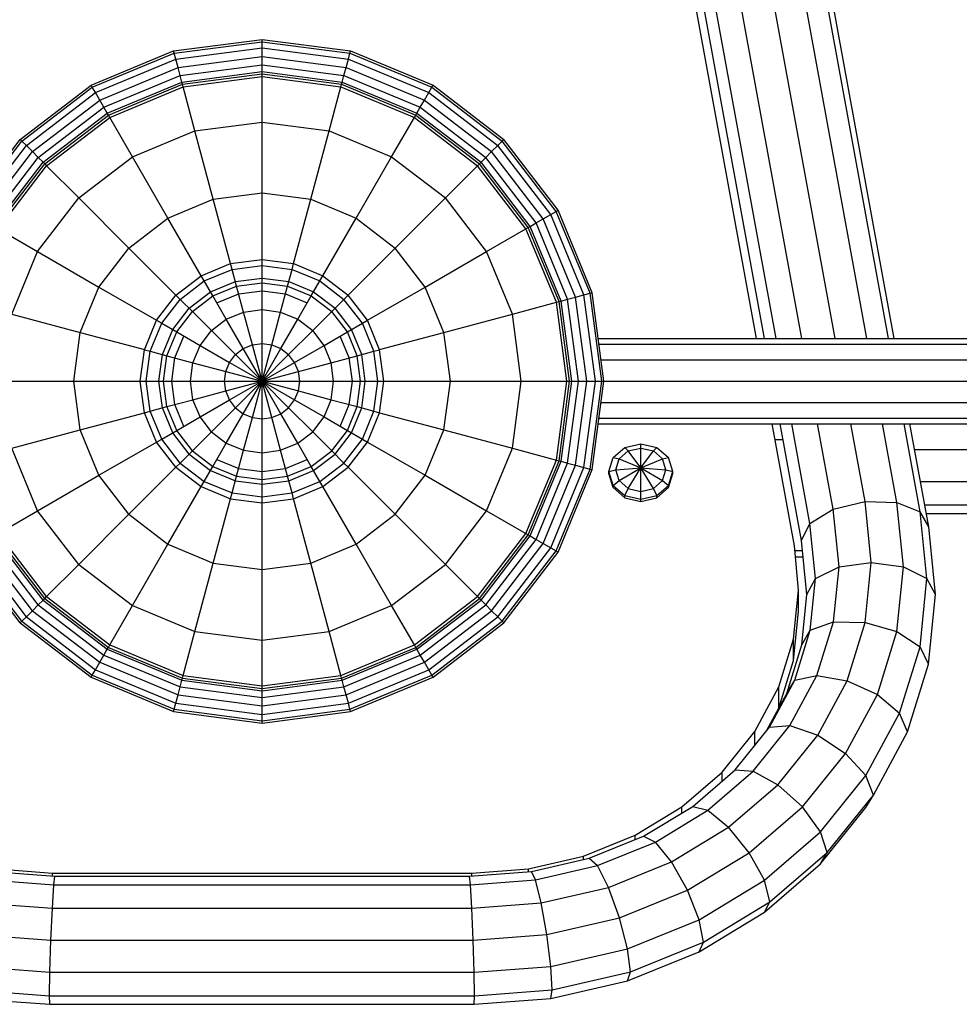
# Model space of a CAD drawing. Extents: x 0 to 14850, y 0 to 10500.
# Drawn here: x 6886 to 7106, y 5848 to 6078 of the extents above; entities that cross this region are included whole.
import ezdxf

# ---------------------------------------------------------------- set-up
doc = ezdxf.new("R2010")
doc.units = 0

msp = doc.modelspace()

# ---------------------------------------------------------------- linework, layer by layer
for p, q in [((7076.94, 6003.47), (7034.89, 6233.42)), ((7084.35, 6003.47), (7042.24, 6233.76)), ((7089.41, 6003.47), (7047.62, 6232.01)), ((7069.16, 6003.47), (7027.55, 6231.06)), ((7063.1, 6003.47), (7022.17, 6227.33)), ((7090.76, 6003.47), (7049.59, 6228.62)), ((7060.38, 6003.47), (7020.2, 6223.21)), ((6922.06, 6070.78), (6942.77, 6073.5)), ((6922.2, 6070.25), (6942.77, 6072.96)), ((6942.77, 6073.5), (6963.49, 6070.78)), ((6942.77, 6072.96), (6942.77, 6073.5)), ((6942.77, 6072.96), (6963.35, 6070.25)), ((6942.77, 6071.49), (6942.77, 6072.96)), ((6902.76, 6062.78), (6922.06, 6070.78)), ((6903.03, 6062.31), (6922.2, 6070.25)), ((6922.2, 6070.25), (6922.06, 6070.78)), ((6922.58, 6068.83), (6922.2, 6070.25)), ((6922.58, 6068.83), (6942.77, 6071.49)), ((6942.77, 6071.49), (6962.97, 6068.83)), ((6942.77, 6069.47), (6942.77, 6071.49)), ((6962.97, 6068.83), (6963.35, 6070.25)), ((6963.35, 6070.25), (6963.49, 6070.78)), ((6963.35, 6070.25), (6982.52, 6062.31)), ((6963.49, 6070.78), (6982.79, 6062.78)), ((6903.77, 6061.03), (6922.58, 6068.83)), ((6923.1, 6066.88), (6922.58, 6068.83)), ((6923.1, 6066.88), (6942.77, 6069.47)), ((6942.77, 6069.47), (6962.44, 6066.88)), ((6942.77, 6067.54), (6942.77, 6069.47)), ((6962.44, 6066.88), (6962.97, 6068.83)), ((6962.97, 6068.83), (6981.78, 6061.03)), ((6904.77, 6059.29), (6923.1, 6066.88)), ((6923.6, 6065.02), (6923.1, 6066.88)), ((6923.6, 6065.02), (6942.77, 6067.54)), ((6924.01, 6063.5), (6942.77, 6065.97)), ((6942.77, 6067.54), (6961.95, 6065.02)), ((6942.77, 6065.97), (6942.77, 6067.54)), ((6942.77, 6065.97), (6961.54, 6063.5)), ((6942.77, 6065.43), (6942.77, 6065.97)), ((6961.95, 6065.02), (6962.44, 6066.88)), ((6962.44, 6066.88), (6980.77, 6059.29)), ((6905.74, 6057.62), (6923.6, 6065.02)), ((6906.52, 6056.26), (6924.01, 6063.5)), ((6924.01, 6063.5), (6923.6, 6065.02)), ((6924.15, 6062.98), (6924.01, 6063.5)), ((6924.15, 6062.98), (6942.77, 6065.43)), ((6924.31, 6062.37), (6942.77, 6064.8)), ((6942.77, 6065.43), (6961.4, 6062.98)), ((6942.77, 6064.8), (6942.77, 6065.43)), ((6942.77, 6064.8), (6961.24, 6062.37)), ((6942.77, 6054.14), (6942.77, 6064.8)), ((6961.4, 6062.98), (6961.54, 6063.5)), ((6961.54, 6063.5), (6961.95, 6065.02)), ((6961.54, 6063.5), (6979.03, 6056.26)), ((6961.95, 6065.02), (6979.81, 6057.62)), ((6886.18, 6050.06), (6902.76, 6062.78)), ((6886.56, 6049.68), (6903.03, 6062.31)), ((6887.61, 6048.64), (6903.77, 6061.03)), ((6903.03, 6062.31), (6902.76, 6062.78)), ((6903.77, 6061.03), (6903.03, 6062.31)), ((6904.77, 6059.29), (6903.77, 6061.03)), ((6906.79, 6055.79), (6924.15, 6062.98)), ((6907.11, 6055.24), (6924.31, 6062.37)), ((6924.31, 6062.37), (6924.15, 6062.98)), ((6927.07, 6052.08), (6924.31, 6062.37)), ((6958.48, 6052.08), (6961.24, 6062.37)), ((6961.24, 6062.37), (6961.4, 6062.98)), ((6961.24, 6062.37), (6978.44, 6055.24)), ((6961.4, 6062.98), (6978.76, 6055.79)), ((6980.77, 6059.29), (6981.78, 6061.03)), ((6981.78, 6061.03), (6982.52, 6062.31)), ((6981.78, 6061.03), (6997.94, 6048.64)), ((6982.52, 6062.31), (6982.79, 6062.78)), ((6982.52, 6062.31), (6998.99, 6049.68)), ((6982.79, 6062.78), (6999.37, 6050.06)), ((6889.03, 6047.21), (6904.77, 6059.29)), ((6905.74, 6057.62), (6904.77, 6059.29)), ((6979.81, 6057.62), (6980.77, 6059.29)), ((6980.77, 6059.29), (6996.51, 6047.21)), ((6890.4, 6045.85), (6905.74, 6057.62)), ((6906.52, 6056.26), (6905.74, 6057.62)), ((6979.03, 6056.26), (6979.81, 6057.62)), ((6979.81, 6057.62), (6995.15, 6045.85)), ((6891.51, 6044.74), (6906.52, 6056.26)), ((6891.89, 6044.36), (6906.79, 6055.79)), ((6892.34, 6043.91), (6907.11, 6055.24)), ((6906.79, 6055.79), (6906.52, 6056.26)), ((6907.11, 6055.24), (6906.79, 6055.79)), ((6912.44, 6046.02), (6907.11, 6055.24)), ((6927.07, 6052.08), (6942.77, 6054.14)), ((6942.77, 6054.14), (6958.48, 6052.08)), ((6942.77, 6037.55), (6942.77, 6054.14)), ((6973.11, 6046.02), (6978.44, 6055.24)), ((6978.44, 6055.24), (6978.76, 6055.79)), ((6978.44, 6055.24), (6993.21, 6043.91)), ((6978.76, 6055.79), (6979.03, 6056.26)), ((6978.76, 6055.79), (6993.66, 6044.36)), ((6979.03, 6056.26), (6994.04, 6044.74)), ((6912.44, 6046.02), (6927.07, 6052.08)), ((6931.36, 6036.05), (6927.07, 6052.08)), ((6954.18, 6036.05), (6958.48, 6052.08)), ((6958.48, 6052.08), (6973.11, 6046.02)), ((6873.46, 6033.49), (6886.18, 6050.06)), ((6873.93, 6033.22), (6886.56, 6049.68)), ((6886.18, 6050.06), (6886.56, 6049.68)), ((6886.56, 6049.68), (6887.61, 6048.64)), ((6997.94, 6048.64), (6998.99, 6049.68)), ((6998.99, 6049.68), (6999.37, 6050.06)), ((7011.62, 6033.22), (6998.99, 6049.68)), ((7012.09, 6033.49), (6999.37, 6050.06)), ((6875.21, 6032.48), (6887.61, 6048.64)), ((6876.96, 6031.47), (6889.03, 6047.21)), ((6887.61, 6048.64), (6889.03, 6047.21)), ((6889.03, 6047.21), (6890.4, 6045.85)), ((6995.15, 6045.85), (6996.51, 6047.21)), ((6996.51, 6047.21), (6997.94, 6048.64)), ((7008.59, 6031.47), (6996.51, 6047.21)), ((7010.34, 6032.48), (6997.94, 6048.64)), ((6878.63, 6030.51), (6890.4, 6045.85)), ((6890.4, 6045.85), (6891.51, 6044.74)), ((6899.87, 6036.37), (6912.44, 6046.02)), ((6920.73, 6031.65), (6912.44, 6046.02)), ((6964.82, 6031.65), (6973.11, 6046.02)), ((6973.11, 6046.02), (6985.68, 6036.37)), ((6994.04, 6044.74), (6995.15, 6045.85)), ((7006.92, 6030.51), (6995.15, 6045.85)), ((6879.98, 6029.72), (6891.51, 6044.74)), ((6880.45, 6029.45), (6891.89, 6044.36)), ((6881, 6029.13), (6892.34, 6043.91)), ((6891.89, 6044.36), (6891.51, 6044.74)), ((6891.89, 6044.36), (6892.34, 6043.91)), ((6892.34, 6043.91), (6899.87, 6036.37)), ((6985.68, 6036.37), (6993.21, 6043.91)), ((6993.21, 6043.91), (6993.66, 6044.36)), ((7004.55, 6029.13), (6993.21, 6043.91)), ((6993.66, 6044.36), (6994.04, 6044.74)), ((7005.1, 6029.45), (6993.66, 6044.36)), ((7005.57, 6029.72), (6994.04, 6044.74)), ((6890.23, 6023.81), (6899.87, 6036.37)), ((6899.87, 6036.37), (6911.6, 6024.64)), ((6920.73, 6031.65), (6931.36, 6036.05)), ((6931.36, 6036.05), (6942.77, 6037.55)), ((6935.4, 6021), (6931.36, 6036.05)), ((6942.77, 6037.55), (6954.18, 6036.05)), ((6942.77, 6021.97), (6942.77, 6037.55)), ((6950.15, 6021), (6954.18, 6036.05)), ((6954.18, 6036.05), (6964.82, 6031.65)), ((6973.95, 6024.64), (6985.68, 6036.37)), ((6995.32, 6023.81), (6985.68, 6036.37)), ((7011.62, 6033.22), (7012.09, 6033.49)), ((7020.08, 6014.18), (7012.09, 6033.49)), ((6911.6, 6024.64), (6920.73, 6031.65)), ((6928.52, 6018.15), (6920.73, 6031.65)), ((6957.02, 6018.15), (6964.82, 6031.65)), ((6964.82, 6031.65), (6973.95, 6024.64)), ((7006.92, 6030.51), (7008.59, 6031.47)), ((7008.59, 6031.47), (7010.34, 6032.48)), ((7016.18, 6013.14), (7008.59, 6031.47)), ((7010.34, 6032.48), (7011.62, 6033.22)), ((7018.13, 6013.66), (7010.34, 6032.48)), ((7019.56, 6014.04), (7011.62, 6033.22)), ((6881, 6029.13), (6890.23, 6023.81)), ((6995.32, 6023.81), (7004.55, 6029.13)), ((7004.55, 6029.13), (7005.1, 6029.45)), ((7011.67, 6011.93), (7004.55, 6029.13)), ((7005.1, 6029.45), (7005.57, 6029.72)), ((7012.29, 6012.09), (7005.1, 6029.45)), ((7005.57, 6029.72), (7006.92, 6030.51)), ((7012.81, 6012.23), (7005.57, 6029.72)), ((7014.27, 6012.64), (7006.92, 6030.51)), ((6904.6, 6015.51), (6911.6, 6024.64)), ((6911.6, 6024.64), (6922.62, 6013.62)), ((6962.93, 6013.62), (6973.95, 6024.64)), ((6980.95, 6015.51), (6973.95, 6024.64)), ((6884.17, 6009.17), (6890.23, 6023.81)), ((6890.23, 6023.81), (6904.6, 6015.51)), ((6935.4, 6021), (6942.77, 6021.97)), ((6942.77, 6021.97), (6950.15, 6021)), ((6942.77, 6020.57), (6942.77, 6021.97)), ((6980.95, 6015.51), (6995.32, 6023.81)), ((7001.38, 6009.17), (6995.32, 6023.81)), ((6928.52, 6018.15), (6935.4, 6021)), ((6929.22, 6016.94), (6935.76, 6019.65)), ((6935.76, 6019.65), (6935.4, 6021)), ((6935.76, 6019.65), (6942.77, 6020.57)), ((6936.81, 6015.74), (6935.76, 6019.65)), ((6942.77, 6020.57), (6949.79, 6019.65)), ((6942.77, 6016.53), (6942.77, 6020.57)), ((6948.74, 6015.74), (6949.79, 6019.65)), ((6949.79, 6019.65), (6950.15, 6021)), ((6949.79, 6019.65), (6956.33, 6016.94)), ((6950.15, 6021), (6957.02, 6018.15)), ((6922.62, 6013.62), (6928.52, 6018.15)), ((6929.22, 6016.94), (6928.52, 6018.15)), ((6936.52, 6016.8), (6942.77, 6017.62)), ((6942.77, 6017.62), (6949.03, 6016.8)), ((6956.33, 6016.94), (6957.02, 6018.15)), ((6957.02, 6018.15), (6962.93, 6013.62)), ((6900.19, 6004.88), (6904.6, 6015.51)), ((6904.6, 6015.51), (6918.09, 6007.72)), ((6923.61, 6012.63), (6929.22, 6016.94)), ((6931.25, 6013.44), (6929.22, 6016.94)), ((6930.7, 6014.38), (6936.52, 6016.8)), ((6931.25, 6013.44), (6936.81, 6015.74)), ((6936.81, 6015.74), (6942.77, 6016.53)), ((6938.44, 6009.65), (6936.81, 6015.74)), ((6942.77, 6016.53), (6948.74, 6015.74)), ((6942.77, 6010.22), (6942.77, 6016.53)), ((6947.11, 6009.65), (6948.74, 6015.74)), ((6948.74, 6015.74), (6954.3, 6013.44)), ((6949.03, 6016.8), (6954.85, 6014.38)), ((6954.3, 6013.44), (6956.33, 6016.94)), ((6956.33, 6016.94), (6961.94, 6012.63)), ((6967.46, 6007.72), (6980.95, 6015.51)), ((6985.36, 6004.88), (6980.95, 6015.51)), ((6918.09, 6007.72), (6922.62, 6013.62)), ((6919.3, 6007.02), (6923.61, 6012.63)), ((6922.62, 6013.62), (6923.61, 6012.63)), ((6923.61, 6012.63), (6926.47, 6009.77)), ((6925.7, 6010.55), (6930.7, 6014.38)), ((6926.47, 6009.77), (6931.25, 6013.44)), ((6934.4, 6007.98), (6931.25, 6013.44)), ((6932.2, 6011.78), (6937.3, 6013.9)), ((6937.3, 6013.9), (6942.77, 6014.62)), ((6942.77, 6014.62), (6948.25, 6013.9)), ((6948.25, 6013.9), (6953.35, 6011.78)), ((6951.15, 6007.98), (6954.3, 6013.44)), ((6954.3, 6013.44), (6959.08, 6009.77)), ((6954.85, 6014.38), (6959.85, 6010.55)), ((6959.08, 6009.77), (6961.94, 6012.63)), ((6961.94, 6012.63), (6962.93, 6013.62)), ((6966.25, 6007.02), (6961.94, 6012.63)), ((6967.46, 6007.72), (6962.93, 6013.62)), ((7012.81, 6012.23), (7014.27, 6012.64)), ((7014.27, 6012.64), (7016.18, 6013.14)), ((7016.85, 5993.47), (7014.27, 6012.64)), ((7016.18, 6013.14), (7018.13, 6013.66)), ((7018.77, 5993.47), (7016.18, 6013.14)), ((7018.13, 6013.66), (7019.56, 6014.04)), ((7020.79, 5993.47), (7018.13, 6013.66)), ((7019.56, 6014.04), (7020.08, 6014.18)), ((7022.27, 5993.47), (7019.56, 6014.04)), ((7022.81, 5993.47), (7020.08, 6014.18)), ((6921.86, 6005.54), (6925.7, 6010.55)), ((6963.69, 6005.54), (6959.85, 6010.55)), ((7001.38, 6009.17), (7011.67, 6011.93)), ((7011.67, 6011.93), (7012.29, 6012.09)), ((7014.1, 5993.47), (7011.67, 6011.93)), ((7012.29, 6012.09), (7012.81, 6012.23)), ((7014.74, 5993.47), (7012.29, 6012.09)), ((7015.28, 5993.47), (7012.81, 6012.23)), ((6884.17, 6009.17), (6900.19, 6004.88)), ((6922.81, 6005), (6926.47, 6009.77)), ((6926.47, 6009.77), (6930.93, 6005.31)), ((6934.4, 6007.98), (6938.44, 6009.65)), ((6938.44, 6009.65), (6942.77, 6010.22)), ((6940.5, 6001.98), (6938.44, 6009.65)), ((6942.77, 6010.22), (6947.11, 6009.65)), ((6942.77, 6002.28), (6942.77, 6010.22)), ((6945.05, 6001.98), (6947.11, 6009.65)), ((6947.11, 6009.65), (6951.15, 6007.98)), ((6954.62, 6005.31), (6959.08, 6009.77)), ((6962.74, 6005), (6959.08, 6009.77)), ((6985.36, 6004.88), (7001.38, 6009.17)), ((7003.45, 5993.47), (7001.38, 6009.17)), ((6915.25, 6000.84), (6918.09, 6007.72)), ((6916.59, 6000.48), (6919.3, 6007.02)), ((6918.09, 6007.72), (6919.3, 6007.02)), ((6919.3, 6007.02), (6922.81, 6005)), ((6930.93, 6005.31), (6934.4, 6007.98)), ((6938.37, 6001.1), (6934.4, 6007.98)), ((6947.18, 6001.1), (6951.15, 6007.98)), ((6951.15, 6007.98), (6954.62, 6005.31)), ((6962.74, 6005), (6966.25, 6007.02)), ((6966.25, 6007.02), (6967.46, 6007.72)), ((6968.96, 6000.48), (6966.25, 6007.02)), ((6970.3, 6000.84), (6967.46, 6007.72)), ((6898.69, 5993.47), (6900.19, 6004.88)), ((6900.19, 6004.88), (6915.25, 6000.85)), ((6919.45, 5999.72), (6921.86, 6005.54)), ((6920.5, 5999.44), (6922.81, 6005)), ((6922.35, 5998.94), (6924.46, 6004.04)), ((6922.81, 6005), (6928.27, 6001.84)), ((6928.27, 6001.84), (6930.93, 6005.31)), ((6930.93, 6005.31), (6936.55, 5999.7)), ((6949, 5999.7), (6954.62, 6005.31)), ((6957.28, 6001.84), (6954.62, 6005.31)), ((6957.28, 6001.84), (6962.74, 6005)), ((6963.2, 5998.94), (6961.09, 6004.04)), ((6965.05, 5999.44), (6962.74, 6005)), ((6966.1, 5999.72), (6963.69, 6005.54)), ((6970.3, 6000.85), (6985.36, 6004.88)), ((6986.86, 5993.47), (6985.36, 6004.88)), ((7021.49, 6003.47), (7217.77, 6003.47)), ((6926.59, 5997.8), (6928.27, 6001.84)), ((6928.27, 6001.84), (6935.15, 5997.87)), ((6936.55, 5999.7), (6938.37, 6001.1)), ((6938.37, 6001.1), (6940.5, 6001.98)), ((6942.77, 5993.47), (6938.37, 6001.1)), ((6940.5, 6001.98), (6942.77, 6002.28)), ((6942.77, 5993.47), (6940.5, 6001.98)), ((6942.77, 6002.28), (6945.05, 6001.98)), ((6942.77, 5993.47), (6942.77, 6002.28)), ((6942.77, 5993.47), (6945.05, 6001.98)), ((6942.77, 5993.47), (6947.18, 6001.1)), ((6945.05, 6001.98), (6947.18, 6001.1)), ((6947.18, 6001.1), (6949, 5999.7)), ((6950.4, 5997.87), (6957.28, 6001.84)), ((6958.96, 5997.8), (6957.28, 6001.84)), ((7021.67, 6002.13), (7217.77, 6002.13)), ((6914.27, 5993.47), (6915.25, 6000.84)), ((6915.25, 6000.84), (6916.59, 6000.48)), ((6915.67, 5993.47), (6916.59, 6000.48)), ((6916.59, 6000.48), (6920.5, 5999.44)), ((6918.62, 5993.47), (6919.45, 5999.72)), ((6919.72, 5993.47), (6920.5, 5999.44)), ((6920.5, 5999.44), (6926.59, 5997.8)), ((6921.62, 5993.47), (6922.35, 5998.94)), ((6935.15, 5997.87), (6936.55, 5999.7)), ((6936.55, 5999.7), (6942.77, 5993.47)), ((6942.77, 5993.47), (6949, 5999.7)), ((6950.4, 5997.87), (6949, 5999.7)), ((6958.96, 5997.8), (6965.05, 5999.44)), ((6963.92, 5993.47), (6963.2, 5998.94)), ((6965.05, 5999.44), (6968.96, 6000.48)), ((6965.83, 5993.47), (6965.05, 5999.44)), ((6966.92, 5993.47), (6966.1, 5999.72)), ((6968.96, 6000.48), (6970.3, 6000.84)), ((6969.88, 5993.47), (6968.96, 6000.48)), ((6971.27, 5993.47), (6970.3, 6000.84)), ((6926.02, 5993.47), (6926.59, 5997.8)), ((6926.59, 5997.8), (6934.27, 5995.75)), ((6934.27, 5995.75), (6935.15, 5997.87)), ((6935.15, 5997.87), (6942.77, 5993.47)), ((6942.77, 5993.47), (6950.4, 5997.87)), ((6951.28, 5995.75), (6950.4, 5997.87)), ((6951.28, 5995.75), (6958.96, 5997.8)), ((6959.53, 5993.47), (6958.96, 5997.8)), ((7022.15, 5998.47), (7217.77, 5998.47)), ((6933.97, 5993.47), (6934.27, 5995.75)), ((6934.27, 5995.75), (6942.77, 5993.47)), ((6942.77, 5993.47), (6951.28, 5995.75)), ((6951.58, 5993.47), (6951.28, 5995.75)), ((6882.1, 5993.47), (6898.69, 5993.47)), ((6900.19, 5982.06), (6898.69, 5993.47)), ((6898.69, 5993.47), (6914.27, 5993.47)), ((6915.25, 5986.09), (6914.27, 5993.47)), ((6914.27, 5993.47), (6915.67, 5993.47)), ((6916.59, 5986.45), (6915.67, 5993.47)), ((6915.67, 5993.47), (6919.72, 5993.47)), ((6919.45, 5987.22), (6918.62, 5993.47)), ((6920.5, 5987.5), (6919.72, 5993.47)), ((6919.72, 5993.47), (6926.02, 5993.47)), ((6922.35, 5987.99), (6921.62, 5993.47)), ((6926.59, 5989.13), (6926.02, 5993.47)), ((6926.02, 5993.47), (6933.97, 5993.47)), ((6934.27, 5991.19), (6933.97, 5993.47)), ((6933.97, 5993.47), (6942.77, 5993.47)), ((6934.27, 5991.19), (6942.77, 5993.47)), ((6935.15, 5989.07), (6942.77, 5993.47)), ((6936.55, 5987.24), (6942.77, 5993.47)), ((6938.37, 5985.84), (6942.77, 5993.47)), ((6940.5, 5984.96), (6942.77, 5993.47)), ((6942.77, 5993.47), (6951.28, 5991.19)), ((6942.77, 5993.47), (6951.58, 5993.47)), ((6945.05, 5984.96), (6942.77, 5993.47)), ((6942.77, 5984.66), (6942.77, 5993.47)), ((6942.77, 5993.47), (6950.4, 5989.07)), ((6942.77, 5993.47), (6949, 5987.24)), ((6947.18, 5985.84), (6942.77, 5993.47)), ((6951.28, 5991.19), (6951.58, 5993.47)), ((6951.58, 5993.47), (6959.53, 5993.47)), ((6958.96, 5989.13), (6959.53, 5993.47)), ((6959.53, 5993.47), (6965.83, 5993.47)), ((6963.2, 5987.99), (6963.92, 5993.47)), ((6965.05, 5987.5), (6965.83, 5993.47)), ((6965.83, 5993.47), (6969.88, 5993.47)), ((6966.1, 5987.22), (6966.92, 5993.47)), ((6968.96, 5986.45), (6969.88, 5993.47)), ((6969.88, 5993.47), (6971.27, 5993.47)), ((6970.3, 5986.09), (6971.27, 5993.47)), ((6971.27, 5993.47), (6986.86, 5993.47)), ((6985.36, 5982.06), (6986.86, 5993.47)), ((6986.86, 5993.47), (7003.45, 5993.47)), ((7001.38, 5977.76), (7003.45, 5993.47)), ((7003.45, 5993.47), (7014.1, 5993.47)), ((7011.67, 5975.01), (7014.1, 5993.47)), ((7012.29, 5974.84), (7014.74, 5993.47)), ((7012.81, 5974.7), (7015.28, 5993.47)), ((7014.1, 5993.47), (7014.74, 5993.47)), ((7014.27, 5974.3), (7016.85, 5993.47)), ((7014.74, 5993.47), (7015.28, 5993.47)), ((7015.28, 5993.47), (7016.85, 5993.47)), ((7016.18, 5973.8), (7018.77, 5993.47)), ((7016.85, 5993.47), (7018.77, 5993.47)), ((7018.13, 5973.28), (7020.79, 5993.47)), ((7018.77, 5993.47), (7020.79, 5993.47)), ((7019.56, 5972.89), (7022.27, 5993.47)), ((7020.08, 5972.75), (7022.81, 5993.47)), ((7020.79, 5993.47), (7022.27, 5993.47)), ((7022.27, 5993.47), (7022.81, 5993.47)), ((7022.81, 5993.47), (7217.77, 5993.47)), ((6926.59, 5989.13), (6934.27, 5991.19)), ((6935.15, 5989.07), (6934.27, 5991.19)), ((6950.4, 5989.07), (6951.28, 5991.19)), ((6951.28, 5991.19), (6958.96, 5989.13)), ((6916.59, 5986.45), (6920.5, 5987.5)), ((6920.5, 5987.5), (6926.59, 5989.13)), ((6922.81, 5981.94), (6920.5, 5987.5)), ((6924.46, 5982.89), (6922.35, 5987.99)), ((6928.27, 5985.09), (6926.59, 5989.13)), ((6928.27, 5985.09), (6935.15, 5989.07)), ((6930.93, 5981.62), (6936.55, 5987.24)), ((6936.55, 5987.24), (6935.15, 5989.07)), ((6936.55, 5987.24), (6938.37, 5985.84)), ((6947.18, 5985.84), (6949, 5987.24)), ((6949, 5987.24), (6950.4, 5989.07)), ((6949, 5987.24), (6954.62, 5981.62)), ((6950.4, 5989.07), (6957.28, 5985.09)), ((6957.28, 5985.09), (6958.96, 5989.13)), ((6958.96, 5989.13), (6965.05, 5987.5)), ((6961.09, 5982.89), (6963.2, 5987.99)), ((6962.74, 5981.94), (6965.05, 5987.5)), ((6965.05, 5987.5), (6968.96, 5986.45)), ((7022.15, 5988.47), (7217.77, 5988.47)), ((6900.19, 5982.06), (6915.25, 5986.09)), ((6915.25, 5986.09), (6916.59, 5986.45)), ((6918.09, 5979.22), (6915.25, 5986.09)), ((6919.3, 5979.92), (6916.59, 5986.45)), ((6921.86, 5981.39), (6919.45, 5987.22)), ((6922.81, 5981.94), (6928.27, 5985.09)), ((6930.93, 5981.62), (6928.27, 5985.09)), ((6934.4, 5978.96), (6938.37, 5985.84)), ((6938.37, 5985.84), (6940.5, 5984.96)), ((6938.44, 5977.29), (6940.5, 5984.96)), ((6940.5, 5984.96), (6942.77, 5984.66)), ((6942.77, 5984.66), (6945.05, 5984.96)), ((6945.05, 5984.96), (6947.18, 5985.84)), ((6947.11, 5977.29), (6945.05, 5984.96)), ((6951.15, 5978.96), (6947.18, 5985.84)), ((6954.62, 5981.62), (6957.28, 5985.09)), ((6957.28, 5985.09), (6962.74, 5981.94)), ((6963.69, 5981.39), (6966.1, 5987.22)), ((6966.25, 5979.92), (6968.96, 5986.45)), ((6967.46, 5979.22), (6970.3, 5986.09)), ((6968.96, 5986.45), (6970.3, 5986.09)), ((6970.3, 5986.09), (6985.36, 5982.06)), ((6942.77, 5976.72), (6942.77, 5984.66)), ((7021.49, 5983.47), (7217.77, 5983.47)), ((7021.67, 5984.81), (7217.77, 5984.81)), ((7069.03, 5956.19), (7064.04, 5983.47)), ((7071.02, 5960.15), (7066.76, 5983.47)), ((7076.48, 5963.48), (7072.82, 5983.47)), ((7083.93, 5965.27), (7080.6, 5983.47)), ((7091.37, 5965.06), (7088.01, 5983.47)), ((7096.83, 5962.9), (7093.07, 5983.47)), ((7098.82, 5959.36), (7094.41, 5983.47)), ((6884.17, 5977.76), (6900.19, 5982.06)), ((6904.6, 5971.43), (6900.19, 5982.06)), ((6919.3, 5979.92), (6922.81, 5981.94)), ((6925.7, 5976.39), (6921.86, 5981.39)), ((6926.47, 5977.16), (6922.81, 5981.94)), ((6926.47, 5977.16), (6930.93, 5981.62)), ((6930.93, 5981.62), (6934.4, 5978.96)), ((6951.15, 5978.96), (6954.62, 5981.62)), ((6954.62, 5981.62), (6959.08, 5977.16)), ((6959.08, 5977.16), (6962.74, 5981.94)), ((6959.85, 5976.39), (6963.69, 5981.39)), ((6962.74, 5981.94), (6966.25, 5979.92)), ((6980.95, 5971.43), (6985.36, 5982.06)), ((6985.36, 5982.06), (7001.38, 5977.76)), ((6904.6, 5971.43), (6918.09, 5979.22)), ((6918.09, 5979.22), (6919.3, 5979.92)), ((6922.62, 5973.32), (6918.09, 5979.22)), ((6923.61, 5974.3), (6919.3, 5979.92)), ((6931.25, 5973.5), (6934.4, 5978.96)), ((6934.4, 5978.96), (6938.44, 5977.29)), ((6947.11, 5977.29), (6951.15, 5978.96)), ((6954.3, 5973.5), (6951.15, 5978.96)), ((6961.94, 5974.3), (6966.25, 5979.92)), ((6962.93, 5973.32), (6967.46, 5979.22)), ((6966.25, 5979.92), (6967.46, 5979.22)), ((6967.46, 5979.22), (6980.95, 5971.43)), ((7027.7, 5977.94), (7031.45, 5978.81)), ((7031.45, 5978.81), (7035.2, 5977.94)), ((7031.45, 5977.82), (7031.45, 5978.81)), ((6890.23, 5963.13), (6884.17, 5977.76)), ((6923.61, 5974.3), (6926.47, 5977.16)), ((6925.7, 5976.39), (6930.7, 5972.55)), ((6926.47, 5977.16), (6931.25, 5973.5)), ((6936.81, 5971.2), (6938.44, 5977.29)), ((6938.44, 5977.29), (6942.77, 5976.72)), ((6942.77, 5976.72), (6947.11, 5977.29)), ((6942.77, 5970.41), (6942.77, 5976.72)), ((6948.74, 5971.2), (6947.11, 5977.29)), ((6954.3, 5973.5), (6959.08, 5977.16)), ((6954.85, 5972.55), (6959.85, 5976.39)), ((6959.08, 5977.16), (6961.94, 5974.3)), ((6995.32, 5963.13), (7001.38, 5977.76)), ((7001.38, 5977.76), (7011.67, 5975.01)), ((7024.96, 5975.56), (7027.7, 5977.94)), ((7026.37, 5975.27), (7028.51, 5977.13)), ((7027.7, 5977.94), (7028.51, 5977.13)), ((7028.51, 5977.13), (7031.45, 5977.82)), ((7031.45, 5973.2), (7028.51, 5977.13)), ((7031.45, 5977.82), (7034.39, 5977.13)), ((7031.45, 5973.2), (7031.45, 5977.82)), ((7031.45, 5973.2), (7034.39, 5977.13)), ((7034.39, 5977.13), (7035.2, 5977.94)), ((7034.39, 5977.13), (7036.54, 5975.27)), ((7035.2, 5977.94), (7037.95, 5975.56)), ((7095.51, 5977.47), (7217.77, 5977.47)), ((6922.62, 5973.32), (6923.61, 5974.3)), ((6923.61, 5974.3), (6929.22, 5969.99)), ((6929.22, 5969.99), (6931.25, 5973.5)), ((6931.25, 5973.5), (6936.81, 5971.2)), ((6932.2, 5975.15), (6937.3, 5973.04)), ((6948.25, 5973.04), (6953.35, 5975.15)), ((6948.74, 5971.2), (6954.3, 5973.5)), ((6956.33, 5969.99), (6954.3, 5973.5)), ((6956.33, 5969.99), (6961.94, 5974.3)), ((6961.94, 5974.3), (6962.93, 5973.32)), ((7004.55, 5957.8), (7011.67, 5975.01)), ((7005.1, 5957.49), (7012.29, 5974.84)), ((7005.57, 5957.22), (7012.81, 5974.7)), ((7006.92, 5956.43), (7014.27, 5974.3)), ((7008.59, 5955.47), (7016.18, 5973.8)), ((7011.67, 5975.01), (7012.29, 5974.85)), ((7012.29, 5974.84), (7012.81, 5974.7)), ((7012.81, 5974.7), (7014.27, 5974.3)), ((7014.27, 5974.3), (7016.18, 5973.8)), ((7016.18, 5973.8), (7018.13, 5973.28)), ((7023.95, 5972.32), (7024.96, 5975.56)), ((7024.96, 5975.56), (7026.37, 5975.27)), ((7025.58, 5972.73), (7026.37, 5975.27)), ((7026.37, 5975.27), (7031.45, 5973.2)), ((7031.45, 5973.2), (7036.54, 5975.27)), ((7036.54, 5975.27), (7037.95, 5975.56)), ((7037.32, 5972.73), (7036.54, 5975.27)), ((7038.95, 5972.32), (7037.95, 5975.56)), ((6890.23, 5963.13), (6904.6, 5971.43)), ((6911.6, 5962.3), (6904.6, 5971.43)), ((6911.6, 5962.3), (6922.62, 5973.32)), ((6922.62, 5973.32), (6928.52, 5968.79)), ((6930.7, 5972.55), (6936.52, 5970.14)), ((6935.76, 5967.29), (6936.81, 5971.2)), ((6936.81, 5971.2), (6942.77, 5970.41)), ((6937.3, 5973.04), (6942.77, 5972.32)), ((6942.77, 5972.32), (6948.25, 5973.04)), ((6942.77, 5970.41), (6948.74, 5971.2)), ((6949.79, 5967.29), (6948.74, 5971.2)), ((6949.03, 5970.14), (6954.85, 5972.55)), ((6957.02, 5968.79), (6962.93, 5973.32)), ((6962.93, 5973.32), (6973.95, 5962.3)), ((6973.95, 5962.3), (6980.95, 5971.43)), ((6980.95, 5971.43), (6995.32, 5963.13)), ((7010.34, 5954.46), (7018.13, 5973.28)), ((7011.62, 5953.72), (7019.56, 5972.89)), ((7012.09, 5953.45), (7020.08, 5972.75)), ((7018.13, 5973.28), (7019.56, 5972.89)), ((7019.56, 5972.89), (7020.08, 5972.75)), ((7023.95, 5972.32), (7025.58, 5972.73)), ((7023.95, 5971.82), (7023.95, 5972.32)), ((7024.96, 5969.07), (7023.95, 5972.32)), ((7024.96, 5968.57), (7023.95, 5971.82)), ((7025.58, 5972.73), (7031.45, 5973.2)), ((7026.37, 5970.19), (7025.58, 5972.73)), ((7026.37, 5970.19), (7031.45, 5973.2)), ((7028.51, 5968.33), (7031.45, 5973.2)), ((7031.45, 5973.2), (7036.54, 5970.19)), ((7034.39, 5968.33), (7031.45, 5973.2)), ((7031.45, 5967.65), (7031.45, 5973.2)), ((7031.45, 5973.2), (7037.32, 5972.73)), ((7036.54, 5970.19), (7037.32, 5972.73)), ((7037.32, 5972.73), (7038.95, 5972.32)), ((7037.95, 5969.07), (7038.95, 5972.32)), ((7037.95, 5968.57), (7038.95, 5971.82)), ((7038.95, 5971.82), (7038.95, 5972.32)), ((6928.52, 5968.79), (6929.22, 5969.99)), ((6929.22, 5969.99), (6935.76, 5967.29)), ((6936.52, 5970.14), (6942.77, 5969.32)), ((6942.77, 5966.36), (6942.77, 5970.41)), ((6942.77, 5969.32), (6949.03, 5970.14)), ((6949.79, 5967.29), (6956.33, 5969.99)), ((6957.02, 5968.79), (6956.33, 5969.99)), ((7024.96, 5969.07), (7026.37, 5970.19)), ((7024.96, 5968.57), (7024.96, 5969.07)), ((7024.96, 5969.07), (7027.7, 5966.69)), ((7026.37, 5970.19), (7028.51, 5968.33)), ((7034.39, 5968.33), (7036.54, 5970.19)), ((7035.2, 5966.69), (7037.95, 5969.07)), ((7036.54, 5970.19), (7037.95, 5969.07)), ((7037.95, 5968.57), (7037.95, 5969.07)), ((7096.88, 5969.97), (7217.77, 5969.97)), ((6920.73, 5955.29), (6928.52, 5968.79)), ((6928.52, 5968.79), (6935.4, 5965.94)), ((6935.4, 5965.94), (6935.76, 5967.29)), ((6935.76, 5967.29), (6942.77, 5966.36)), ((6942.77, 5966.36), (6949.79, 5967.29)), ((6950.15, 5965.94), (6949.79, 5967.29)), ((6950.15, 5965.94), (6957.02, 5968.79)), ((6964.82, 5955.29), (6957.02, 5968.79)), ((7024.96, 5968.57), (7027.7, 5966.19)), ((7027.7, 5966.69), (7028.51, 5968.33)), ((7027.7, 5966.19), (7027.7, 5966.69)), ((7027.7, 5966.69), (7031.45, 5965.82)), ((7028.51, 5968.33), (7031.45, 5967.65)), ((7031.45, 5967.65), (7034.39, 5968.33)), ((7031.45, 5965.82), (7031.45, 5967.65)), ((7031.45, 5965.82), (7035.2, 5966.69)), ((7035.2, 5966.69), (7034.39, 5968.33)), ((7035.2, 5966.19), (7037.95, 5968.57)), ((7035.2, 5966.19), (7035.2, 5966.69)), ((6931.36, 5950.89), (6935.4, 5965.94)), ((6935.4, 5965.94), (6942.77, 5964.97)), ((6942.77, 5964.97), (6942.77, 5966.36)), ((6942.77, 5964.97), (6950.15, 5965.94)), ((6942.77, 5949.38), (6942.77, 5964.97)), ((6954.18, 5950.89), (6950.15, 5965.94)), ((7027.7, 5966.19), (7031.45, 5965.32)), ((7031.45, 5965.32), (7035.2, 5966.19)), ((7031.45, 5965.32), (7031.45, 5965.82)), ((7076.48, 5963.48), (7083.93, 5965.27)), ((7085.36, 5951.04), (7083.93, 5965.27)), ((7083.93, 5965.27), (7091.37, 5965.06)), ((7091.37, 5965.06), (7096.83, 5962.9)), ((7092.89, 5950.03), (7091.38, 5965.06)), ((7097.89, 5964.48), (7217.77, 5964.48)), ((6881, 5957.8), (6890.23, 5963.13)), ((6899.87, 5950.56), (6890.23, 5963.13)), ((6899.87, 5950.56), (6911.6, 5962.3)), ((6911.6, 5962.3), (6920.73, 5955.29)), ((6964.82, 5955.29), (6973.95, 5962.3)), ((6973.95, 5962.3), (6985.68, 5950.56)), ((6985.68, 5950.56), (6995.32, 5963.13)), ((6995.32, 5963.13), (7004.55, 5957.8)), ((7071.02, 5960.15), (7076.48, 5963.48)), ((7077.83, 5950.03), (7076.48, 5963.48)), ((7098.4, 5947.29), (7096.83, 5962.9)), ((7098.82, 5959.36), (7096.83, 5962.9)), ((7098.25, 5962.47), (7217.77, 5962.47)), ((7069.03, 5956.19), (7071.02, 5960.15)), ((7072.32, 5947.29), (7071.02, 5960.15)), ((6891.89, 5942.58), (6880.45, 5957.49)), ((6892.34, 5943.03), (6881, 5957.8)), ((6993.21, 5943.03), (7004.55, 5957.8)), ((6993.66, 5942.58), (7005.1, 5957.49)), ((7004.55, 5957.8), (7005.1, 5957.49)), ((7005.1, 5957.49), (7005.57, 5957.22)), ((7100.42, 5943.54), (7098.82, 5959.36)), ((6889.03, 5939.73), (6876.96, 5955.47)), ((6890.4, 5941.09), (6878.63, 5956.43)), ((6891.51, 5942.2), (6879.98, 5957.22)), ((6912.44, 5940.92), (6920.73, 5955.29)), ((6920.73, 5955.29), (6931.36, 5950.89)), ((6954.18, 5950.89), (6964.82, 5955.29)), ((6973.11, 5940.92), (6964.82, 5955.29)), ((6994.04, 5942.2), (7005.57, 5957.22)), ((6995.15, 5941.09), (7006.92, 5956.43)), ((6996.51, 5939.73), (7008.59, 5955.47)), ((7005.57, 5957.22), (7006.92, 5956.43)), ((7006.92, 5956.43), (7008.59, 5955.47)), ((7008.59, 5955.47), (7010.34, 5954.46)), ((7070.31, 5943.54), (7069.03, 5956.19)), ((6886.18, 5936.88), (6873.46, 5953.45)), ((6886.56, 5937.26), (6873.93, 5953.72)), ((6887.61, 5938.3), (6875.21, 5954.46)), ((6997.94, 5938.3), (7010.34, 5954.46)), ((6998.99, 5937.26), (7011.62, 5953.72)), ((6999.37, 5936.88), (7012.09, 5953.45)), ((7010.34, 5954.46), (7011.62, 5953.72)), ((7011.62, 5953.72), (7012.09, 5953.45)), ((6892.34, 5943.03), (6899.87, 5950.56)), ((6899.87, 5950.56), (6912.44, 5940.92)), ((6927.07, 5934.86), (6931.36, 5950.89)), ((6931.36, 5950.89), (6942.77, 5949.38)), ((6942.77, 5949.38), (6954.18, 5950.89)), ((6958.48, 5934.86), (6954.18, 5950.89)), ((6973.11, 5940.92), (6985.68, 5950.56)), ((6985.68, 5950.56), (6993.21, 5943.03)), ((7077.84, 5950.03), (7085.36, 5951.04)), ((7083.94, 5936.98), (7085.36, 5951.04)), ((7085.36, 5951.04), (7092.89, 5950.03)), ((6942.77, 5932.79), (6942.77, 5949.38)), ((7072.32, 5947.29), (7077.84, 5950.03)), ((7076.53, 5937.1), (7077.84, 5950.03)), ((7091.36, 5934.84), (7092.89, 5950.03)), ((7092.89, 5950.03), (7098.4, 5947.29)), ((7070.31, 5943.54), (7072.32, 5947.29)), ((7071.1, 5935.19), (7072.32, 5947.29)), ((7096.79, 5931.27), (7098.4, 5947.29)), ((7100.42, 5943.54), (7098.4, 5947.29)), ((7069.12, 5931.74), (7070.31, 5943.54)), ((7098.77, 5927.22), (7100.42, 5943.54)), ((6890.4, 5941.09), (6891.51, 5942.2)), ((6891.51, 5942.2), (6891.89, 5942.58)), ((6891.51, 5942.2), (6906.52, 5930.68)), ((6891.89, 5942.58), (6892.34, 5943.03)), ((6891.89, 5942.58), (6906.79, 5931.14)), ((6892.34, 5943.03), (6907.11, 5931.7)), ((6978.44, 5931.7), (6993.21, 5943.03)), ((6978.76, 5931.14), (6993.66, 5942.58)), ((6979.03, 5930.68), (6994.04, 5942.2)), ((6993.21, 5943.03), (6993.66, 5942.58)), ((6993.66, 5942.58), (6994.04, 5942.2)), ((6994.04, 5942.2), (6995.15, 5941.09)), ((6887.61, 5938.3), (6889.03, 5939.73)), ((6889.03, 5939.73), (6890.4, 5941.09)), ((6889.03, 5939.73), (6904.77, 5927.65)), ((6890.4, 5941.09), (6905.74, 5929.32)), ((6907.11, 5931.7), (6912.44, 5940.92)), ((6912.44, 5940.92), (6927.07, 5934.86)), ((6958.48, 5934.86), (6973.11, 5940.92)), ((6978.44, 5931.7), (6973.11, 5940.92)), ((6979.81, 5929.32), (6995.15, 5941.09)), ((6980.77, 5927.65), (6996.51, 5939.73)), ((6995.15, 5941.09), (6996.51, 5939.73)), ((6996.51, 5939.73), (6997.94, 5938.3)), ((6886.18, 5936.88), (6886.56, 5937.26)), ((6886.18, 5936.88), (6902.76, 5924.16)), ((6886.56, 5937.26), (6887.61, 5938.3)), ((6886.56, 5937.26), (6903.03, 5924.62)), ((6887.61, 5938.3), (6903.77, 5925.9)), ((6981.78, 5925.9), (6997.94, 5938.3)), ((6982.52, 5924.62), (6998.99, 5937.26)), ((6982.79, 5924.16), (6999.37, 5936.88)), ((6997.94, 5938.3), (6998.99, 5937.26)), ((6998.99, 5937.26), (6999.37, 5936.88)), ((7071.1, 5935.19), (7076.53, 5937.11)), ((7072.65, 5924.57), (7076.53, 5937.11)), ((7076.53, 5937.11), (7083.94, 5936.98)), ((7079.73, 5923.34), (7083.94, 5936.98)), ((7083.94, 5936.98), (7091.36, 5934.84)), ((6924.31, 5924.57), (6927.07, 5934.86)), ((6927.07, 5934.86), (6942.77, 5932.79)), ((6942.77, 5932.79), (6958.48, 5934.86)), ((6961.24, 5924.57), (6958.48, 5934.86)), ((7067.47, 5923.46), (7071.1, 5935.19)), ((7069.12, 5931.74), (7071.1, 5935.19)), ((7086.8, 5920.11), (7091.36, 5934.84)), ((7091.36, 5934.84), (7096.79, 5931.27)), ((6942.77, 5922.14), (6942.77, 5932.79)), ((6905.74, 5929.32), (6906.52, 5930.68)), ((6906.52, 5930.68), (6906.79, 5931.14)), ((6906.52, 5930.68), (6924.01, 5923.43)), ((6906.79, 5931.14), (6907.11, 5931.7)), ((6906.79, 5931.14), (6924.15, 5923.96)), ((6907.11, 5931.7), (6924.31, 5924.57)), ((6961.24, 5924.57), (6978.44, 5931.7)), ((6961.4, 5923.96), (6978.76, 5931.14)), ((6961.54, 5923.43), (6979.03, 5930.68)), ((6978.76, 5931.14), (6978.44, 5931.7)), ((6979.03, 5930.68), (6978.76, 5931.14)), ((6979.81, 5929.32), (6979.03, 5930.68)), ((7065.58, 5920.3), (7069.12, 5931.74)), ((7091.98, 5915.73), (7096.79, 5931.27)), ((7098.77, 5927.22), (7096.79, 5931.27)), ((6903.77, 5925.9), (6904.77, 5927.65)), ((6904.77, 5927.65), (6905.74, 5929.32)), ((6904.77, 5927.65), (6923.1, 5920.06)), ((6905.74, 5929.32), (6923.6, 5921.92)), ((6961.95, 5921.92), (6979.81, 5929.32)), ((6962.44, 5920.06), (6980.77, 5927.65)), ((6980.77, 5927.65), (6979.81, 5929.32)), ((6981.78, 5925.9), (6980.77, 5927.65)), ((6903.03, 5924.62), (6903.77, 5925.9)), ((6903.77, 5925.9), (6922.58, 5918.11)), ((6962.97, 5918.11), (6981.78, 5925.9)), ((6982.52, 5924.62), (6981.78, 5925.9)), ((7093.87, 5911.38), (7098.77, 5927.22)), ((6902.76, 5924.16), (6903.03, 5924.62)), ((6902.76, 5924.16), (6922.06, 5916.16)), ((6903.03, 5924.62), (6922.2, 5916.68)), ((6923.6, 5921.92), (6924.01, 5923.43)), ((6924.01, 5923.43), (6924.15, 5923.96)), ((6924.01, 5923.43), (6942.77, 5920.96)), ((6924.15, 5923.96), (6924.31, 5924.57)), ((6924.15, 5923.96), (6942.77, 5921.5)), ((6924.31, 5924.57), (6942.77, 5922.14)), ((6942.77, 5922.14), (6961.24, 5924.57)), ((6942.77, 5921.5), (6961.4, 5923.96)), ((6942.77, 5920.96), (6961.54, 5923.43)), ((6961.4, 5923.96), (6961.24, 5924.57)), ((6961.54, 5923.43), (6961.4, 5923.96)), ((6961.95, 5921.92), (6961.54, 5923.43)), ((6963.35, 5916.68), (6982.52, 5924.62)), ((6963.49, 5916.16), (6982.79, 5924.16)), ((6982.79, 5924.16), (6982.52, 5924.62)), ((7061.54, 5912.45), (7067.47, 5923.45)), ((7065.58, 5920.3), (7067.47, 5923.45)), ((7066.32, 5912.81), (7072.65, 5924.57)), ((7067.47, 5923.45), (7072.65, 5924.57)), ((7072.65, 5924.57), (7079.73, 5923.34)), ((7072.84, 5910.55), (7079.73, 5923.34)), ((7079.73, 5923.34), (7086.8, 5920.11)), ((6923.1, 5920.06), (6923.6, 5921.92)), ((6923.6, 5921.92), (6942.77, 5919.4)), ((6942.77, 5921.5), (6942.77, 5922.14)), ((6942.77, 5919.4), (6961.95, 5921.92)), ((6942.77, 5920.96), (6942.77, 5921.5)), ((6942.77, 5919.4), (6942.77, 5920.96)), ((6962.44, 5920.06), (6961.95, 5921.92)), ((6922.2, 5916.68), (6922.58, 5918.11)), ((6922.58, 5918.11), (6923.1, 5920.06)), ((6922.58, 5918.11), (6942.77, 5915.45)), ((6923.1, 5920.06), (6942.77, 5917.47)), ((6942.77, 5917.47), (6962.44, 5920.06)), ((6942.77, 5917.47), (6942.77, 5919.4)), ((6942.77, 5915.45), (6962.97, 5918.11)), ((6962.97, 5918.11), (6962.44, 5920.06)), ((6963.35, 5916.68), (6962.97, 5918.11)), ((7060.95, 5911.72), (7065.58, 5920.3)), ((7079.36, 5906.28), (7086.8, 5920.11)), ((7086.8, 5920.11), (7091.98, 5915.73)), ((6922.06, 5916.16), (6922.2, 5916.68)), ((6922.06, 5916.16), (6942.77, 5913.43)), ((6922.2, 5916.68), (6942.77, 5913.97)), ((6942.77, 5915.45), (6942.77, 5917.47)), ((6942.77, 5913.97), (6963.35, 5916.68)), ((6942.77, 5913.43), (6963.49, 5916.16)), ((6963.49, 5916.16), (6963.35, 5916.68)), ((6942.77, 5913.97), (6942.77, 5915.45)), ((6942.77, 5913.43), (6942.77, 5913.97)), ((7084.13, 5901.15), (7091.98, 5915.73)), ((7093.87, 5911.38), (7091.98, 5915.73)), ((7053.5, 5902.5), (7061.54, 5912.45)), ((7057.72, 5902.17), (7066.32, 5912.81)), ((7061.54, 5912.45), (7066.32, 5912.81)), ((7066.32, 5912.81), (7072.84, 5910.55)), ((7085.88, 5896.53), (7093.87, 5911.38)), ((7063.49, 5898.99), (7072.84, 5910.55)), ((7072.84, 5910.55), (7079.36, 5906.29)), ((7069.26, 5893.79), (7079.36, 5906.29)), ((7084.13, 5901.15), (7079.36, 5906.29)), ((7043.58, 5893.91), (7053.5, 5902.5)), ((7047.13, 5893), (7057.72, 5902.17)), ((7053.5, 5902.5), (7057.72, 5902.17)), ((7057.72, 5902.17), (7063.49, 5898.99)), ((7073.48, 5887.98), (7084.13, 5901.15)), ((7085.88, 5896.53), (7084.13, 5901.15)), ((7051.96, 5889.01), (7063.49, 5898.99)), ((7063.49, 5898.99), (7069.26, 5893.79)), ((7075.02, 5883.11), (7085.88, 5896.53)), ((7084.13, 5893.65), (7085.88, 5896.53)), ((7032.09, 5886.94), (7043.58, 5893.91)), ((7034.85, 5885.55), (7047.13, 5893)), ((7043.58, 5893.91), (7047.13, 5893)), ((7047.13, 5893), (7051.96, 5889.01)), ((7056.81, 5883.01), (7069.26, 5893.79)), ((7073.48, 5887.98), (7069.26, 5893.79)), ((7073.48, 5880.48), (7084.13, 5893.65)), ((7038.61, 5880.91), (7051.96, 5889.01)), ((7056.8, 5883.01), (7051.96, 5889.01)), ((7019.38, 5881.81), (7032.09, 5886.94)), ((7032.09, 5886.94), (7034.85, 5885.55)), ((7060.35, 5876.61), (7073.48, 5887.98)), ((7075.02, 5883.11), (7073.48, 5887.98)), ((7021.27, 5880.07), (7034.85, 5885.55)), ((7038.61, 5880.91), (7034.85, 5885.55)), ((7005.84, 5878.67), (7019.38, 5881.81)), ((7019.38, 5881.81), (7021.27, 5880.07)), ((7042.38, 5874.26), (7056.8, 5883.01)), ((7060.35, 5876.61), (7056.8, 5883.01)), ((7061.64, 5871.52), (7075.02, 5883.11)), ((7073.48, 5880.48), (7075.02, 5883.11)), ((7006.79, 5876.71), (7021.27, 5880.07)), ((7023.84, 5874.95), (7021.27, 5880.07)), ((7023.84, 5874.95), (7038.61, 5880.91)), ((7042.38, 5874.26), (7038.61, 5880.91)), ((7060.35, 5869.11), (7073.48, 5880.48)), ((6878.76, 5876.71), (6894.01, 5875.56)), ((6879.71, 5878.67), (6894.25, 5877.56)), ((6894.01, 5875.55), (6894.25, 5877.56)), ((6894.25, 5877.56), (6991.3, 5877.56)), ((6991.3, 5877.56), (7005.84, 5878.66)), ((6991.54, 5875.55), (6991.3, 5877.56)), ((6991.54, 5875.55), (7006.79, 5876.71)), ((7006.79, 5876.71), (7005.84, 5878.67)), ((7008.1, 5871.29), (7006.79, 5876.71)), ((7045.13, 5867.38), (7060.35, 5876.61)), ((7061.64, 5871.52), (7060.35, 5876.61)), ((6893.68, 5870.06), (6894.01, 5875.55)), ((6894.01, 5875.55), (6991.54, 5875.55)), ((6991.86, 5870.06), (6991.54, 5875.55)), ((7008.1, 5871.29), (7023.84, 5874.95)), ((7026.42, 5867.81), (7023.84, 5874.95)), ((7026.42, 5867.81), (7042.38, 5874.26)), ((7045.13, 5867.38), (7042.38, 5874.26)), ((6877.45, 5871.29), (6893.69, 5870.06)), ((6893.36, 5862.56), (6893.68, 5870.06)), ((6893.68, 5870.06), (6991.86, 5870.06)), ((6991.86, 5870.06), (7008.1, 5871.29)), ((6992.19, 5862.56), (6991.86, 5870.06)), ((6992.19, 5862.56), (6991.86, 5870.06)), ((7009.41, 5863.87), (7008.1, 5871.29)), ((7046.14, 5862.12), (7061.64, 5871.52)), ((7060.35, 5869.11), (7061.64, 5871.52)), ((7009.41, 5863.87), (7026.42, 5867.81)), ((7028.3, 5860.59), (7026.42, 5867.81)), ((7028.3, 5860.59), (7045.13, 5867.38)), ((7045.13, 5859.88), (7060.35, 5869.11)), ((7046.14, 5862.12), (7045.13, 5867.38)), ((6876.14, 5863.87), (6893.36, 5862.56)), ((6992.19, 5862.56), (7009.41, 5863.87)), ((7010.37, 5856.42), (7009.41, 5863.87)), ((6893.12, 5855.06), (6893.36, 5862.56)), ((6893.36, 5862.56), (6992.19, 5862.56)), ((6992.43, 5855.06), (6992.19, 5862.56)), ((6992.43, 5855.06), (6992.19, 5862.56)), ((7010.37, 5856.42), (7028.3, 5860.59)), ((7028.99, 5855.19), (7028.3, 5860.59)), ((7028.99, 5855.19), (7046.14, 5862.12)), ((7045.13, 5859.88), (7046.14, 5862.12)), ((7028.3, 5853.09), (7045.13, 5859.88)), ((6875.19, 5856.42), (6893.12, 5855.06)), ((6992.43, 5855.06), (7010.36, 5856.42)), ((7010.72, 5850.95), (7010.37, 5856.42)), ((6893.03, 5849.57), (6893.12, 5855.06)), ((6893.03, 5849.57), (6893.12, 5855.06)), ((6893.12, 5855.06), (6992.43, 5855.06)), ((6992.52, 5849.57), (6992.43, 5855.06)), ((6992.52, 5849.57), (6992.43, 5855.06)), ((7010.72, 5850.95), (7028.99, 5855.19)), ((7028.3, 5853.08), (7028.99, 5855.19)), ((7010.37, 5848.92), (7028.3, 5853.08)), ((6874.84, 5850.95), (6893.03, 5849.57)), ((6875.19, 5848.92), (6893.12, 5847.56)), ((6893.12, 5847.56), (6893.03, 5849.57)), ((6893.03, 5849.57), (6992.52, 5849.57)), ((6992.43, 5847.56), (6992.52, 5849.57)), ((6992.43, 5847.56), (7010.36, 5848.92)), ((6992.52, 5849.57), (7010.71, 5850.95)), ((7010.37, 5848.92), (7010.72, 5850.95)), ((6893.12, 5847.56), (6992.43, 5847.56))]:
    msp.add_line(p, q)
at = {"color": 1}
for p, q in [((7058.54, 6003.47), (7018.34, 6223.33)), ((7067.42, 5954.9), (7062.2, 5983.47)), ((7068.36, 5944.54), (7067.42, 5954.9)), ((7067.2, 5933.03), (7068.36, 5944.54)), ((7068.36, 5939.54), (7068.36, 5944.54)), ((7067.2, 5928.03), (7068.36, 5939.54)), ((7063.75, 5921.88), (7067.2, 5933.03)), ((7067.2, 5928.03), (7067.2, 5933.03)), ((7063.75, 5916.88), (7067.2, 5928.03)), ((7058.12, 5911.41), (7063.75, 5921.88)), ((7063.75, 5916.88), (7063.75, 5921.88)), ((7050.47, 5901.95), (7058.12, 5911.41)), ((7058.12, 5908.21), (7058.12, 5911.41)), ((7041.04, 5893.79), (7050.47, 5901.95)), ((7050.47, 5899.87), (7050.47, 5901.95)), ((7030.11, 5887.16), (7041.04, 5893.79)), ((7041.04, 5892.36), (7041.04, 5893.79)), ((7018.03, 5882.28), (7030.11, 5887.16)), ((7030.11, 5886.14), (7030.11, 5887.16)), ((7005.15, 5879.29), (7018.03, 5882.28)), ((7018.03, 5881.49), (7018.03, 5882.28)), ((6880.4, 5879.29), (6893.69, 5878.29)), ((6991.86, 5878.29), (7005.15, 5879.29)), ((7005.15, 5878.61), (7005.15, 5879.29)), ((6893.69, 5878.29), (6991.86, 5878.29)), ((6893.69, 5877.61), (6893.69, 5878.29)), ((6991.86, 5877.61), (6991.86, 5878.29))]:
    msp.add_line(p, q, dxfattribs=at)
at = {"color": 7}
for p, q in [((7062.87, 5979.81), (7064.71, 5979.81)), ((7067.52, 5953.83), (7069.27, 5953.83)), ((7067.66, 5952.33), (7069.42, 5952.33))]:
    msp.add_line(p, q, dxfattribs=at)

doc.saveas('drawing.dxf')
